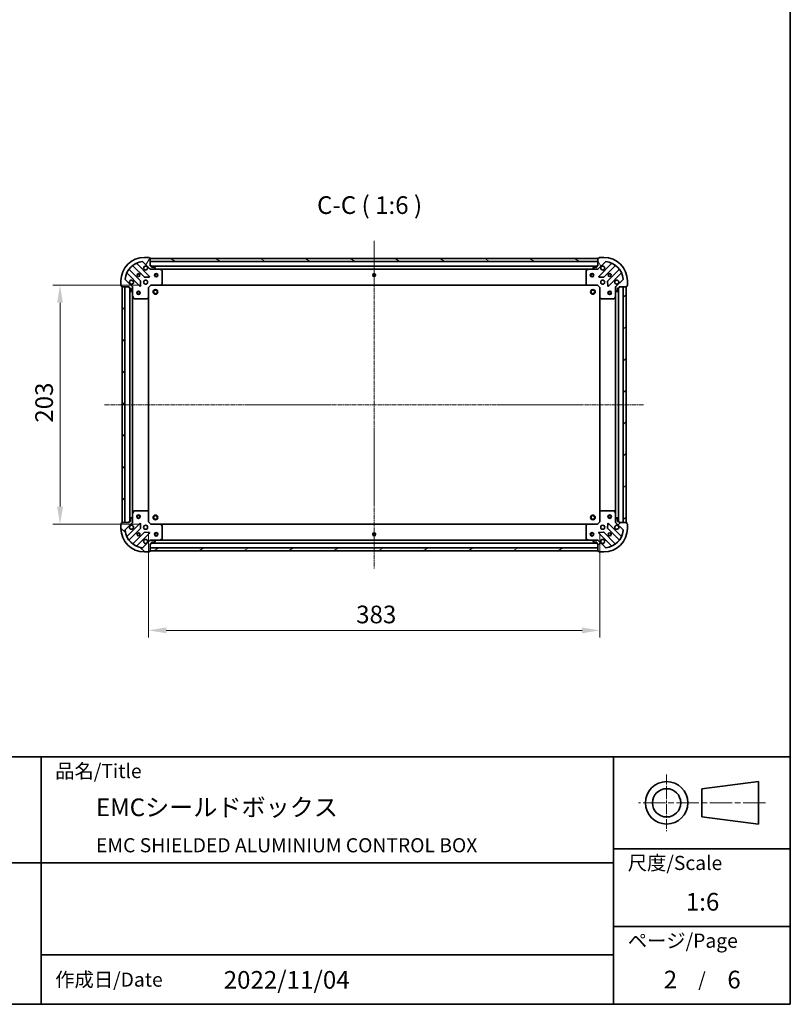
# Model space of a CAD drawing. Units: millimetres. Extents: x 10 to 7749, y 5 to 1691.
# Drawn here: x 1972 to 2626, y 5 to 841 of the extents above; entities that cross this region are included whole.
import ezdxf
from ezdxf.enums import TextEntityAlignment as Align

# ---------------------------------------------------------------- set-up
doc = ezdxf.new("R2010")
doc.units = ezdxf.units.MM
doc.header["$LTSCALE"] = 0.666667
doc.linetypes.add('CHAIN', pattern=[0.3543, 0.2362, -0.0295, 0.0591, -0.0295])
doc.layers.get('Defpoints').update_dxf_attribs({"lineweight": 25})
for name, color, linetype, lineweight in [('Border (ISO)', 7, 'Continuous', 35), ('Dimension (ISO)', 7, 'Continuous', 18), ('Dimension (ISO) @ 1', 7, 'Continuous', 18), ('Symbol (ISO)', 7, 'Continuous', 18), ('Title (ISO)', 7, 'Continuous', 35), ('Visible (ISO)', 7, 'Continuous', 35)]:
    doc.layers.add(name, color=color, linetype=linetype, lineweight=lineweight)
doc.layers.add('Centerline (ISO)', color=7, linetype='Continuous', lineweight=18, true_color=0x80ffff)
doc.layers.add('Hatch (ISO)', color=1, linetype='Continuous', lineweight=18, true_color=0xff0000)
doc.styles.add('Note Text (TK)', font='MS PGothic.ttf')
doc.styles.add('文字スタイル67', font='arial.ttf')
doc.dimstyles.new('Default - Method 1b (TK)', dxfattribs={"dimscale": 0.666667, "dimtxt": 2.5, "dimasz": 2.5, "dimexe": 1, "dimexo": 1.5, "dimgap": 1, "dimtad": 1, "dimtoh": 1, "dimrnd": 1e-08, "dimdsep": 46, "dimtxsty": 'Note Text (TK)', "dimcen": 0.09, "dimdle": 5, "dimclrd": 100, "dimclre": 100, "dimclrt": 7, "dimadec": 1, "dimazin": 1, "dimtfac": 1, "dimtmove": 0, "dimatfit": 3, "dimfxl": 0, "dimtolj": 1, "dimlwd": -1, "dimlwe": -1, "dimarcsym": 0})
pattern_1 = [(135.0002, (193.333, -42.667), (-13.47033, -13.47043), [])]
pattern_2 = [(45, (193.333, -42.667), (-13.47038, 13.47038), [])]

# ---------------------------------------------------------------- blocks, each defined once
blk = doc.blocks.new('図面枠 tk図枠')
at = {"layer": 'Border (ISO)'}
for p in [(405.5, 289), (14.5, 8)]:
    blk.add_line(p, (405.5, 8), dxfattribs=at)
blk = doc.blocks.new('表題欄 tk表題欄')
at = {"layer": 'Title (ISO)'}
for p, q in [((74.71, 244.05), (255.71, 244.05)), ((149.71, 244.05), (149.71, 209.05)), ((230.71, 244.05), (230.71, 209.05)), ((255.71, 244.05), (255.71, 209.05)), ((243.21, 239.55), (251.21, 240.55)), ((243.21, 239.55), (243.21, 235.55)), ((251.21, 234.55), (251.21, 240.55)), ((243.21, 235.55), (251.21, 234.55)), ((230.71, 231.05), (255.71, 231.05)), ((74.71, 229.05), (230.71, 229.05)), ((230.71, 220.05), (255.71, 220.05)), ((149.71, 216.05), (230.71, 216.05)), ((255.71, 209.05), (74.71, 209.05))]:
    blk.add_line(p, q, dxfattribs=at)
at = {"layer": 'Title (ISO)', "color": 4, "linetype": 'CHAIN', "lineweight": 18, "ltscale": 8.88956, "true_color": 0x00ffff}
blk.add_line((238.21, 241.55), (238.21, 233.55), dxfattribs=at)
at = {"layer": 'Title (ISO)', "color": 4, "linetype": 'CHAIN', "lineweight": 18, "ltscale": 20.001633, "true_color": 0x00ffff}
blk.add_line((252.21, 237.55), (234.21, 237.55), dxfattribs=at)
at = {"layer": 'Title (ISO)'}
for radius in [3, 2]:
    blk.add_circle((238.21, 237.55), radius, dxfattribs=at)
at = {"layer": 'Title (ISO)', "color": 1, "true_color": 0xff0000, "char_height": 2, "attachment_point": 4, "line_spacing_factor": 1.5, "style": 'Note Text (TK)'}
for s, insert in [('\\fＭＳ Ｐゴシック|b0|i0;{\\H2.0000;品名/Title}', (151.71, 242.05)), ('\\fＭＳ Ｐゴシック|b0|i0;{\\H2.0000;尺度/Scale}', (232.71, 229.05)), ('\\fＭＳ Ｐゴシック|b0|i0;{\\H2.0000;ページ/Page}', (232.71, 218.05)), ('\\fＭＳ Ｐゴシック|b0|i0;{\\H2.0000;作成日/Date}', (151.71, 212.55))]:
    blk.add_mtext(s, dxfattribs=dict(at, insert=insert))
at = {"layer": 'Title (ISO)', "color": 7, "insert": (243.21, 212.55), "char_height": 2, "attachment_point": 5, "line_spacing_factor": 1.5, "style": 'Note Text (TK)'}
blk.add_mtext('\\fＭＳ Ｐゴシック|b0|i0;{\\H2.0000;/}', dxfattribs=at)
at = {"layer": 'Title (ISO)', "color": 7}
for tag, p, height, style in [('<品名>_001', (157.47, 235.67), 2.5, 'Note Text (TK)'), ('<Title>_001', (157.49, 230.55), 2, '文字スタイル67'), ('作成日_001', (175.87, 211.28), 2.5, 'Note Text (TK)'), ('<ページ_No.>_001', (237.95, 211.3), 2.5, 'Note Text (TK)'), ('<総ページ数>_001', (246.8, 211.3), 2.5, 'Note Text (TK)')]:
    blk.add_attdef(tag, p, '', height=height, dxfattribs=dict(at, style=style))
at = {"layer": 'Title (ISO)', "color": 7, "style": 'Note Text (TK)'}
blk.add_attdef('<尺度>', text='', height=2.5, dxfattribs=at).set_placement((243.21, 223.55), align=Align.MIDDLE_CENTER)
blk = doc.blocks.new('*D37')
at = {"layer": 'Defpoints', "color": 0, "transparency": 16777216}
for p in [(2081.55, 414.71), (2464.55, 414.71), (2464.55, 322.69)]:
    blk.add_point(p, dxfattribs=at)
at = {"layer": 'Dimension (ISO)', "color": 100, "transparency": 16777216}
for p, q in [((2081.55, 405.71), (2081.55, 316.69)), ((2464.55, 405.71), (2464.55, 316.69)), ((2096.55, 322.69), (2449.55, 322.69))]:
    blk.add_line(p, q, dxfattribs=at)
for points in [[(2096.55, 325.19), (2096.55, 320.19), (2081.55, 322.69)], [(2449.55, 325.19), (2449.55, 320.19), (2464.55, 322.69)]]:
    blk.add_solid(points, dxfattribs=at)
at = {"layer": 'Dimension (ISO)', "color": 7, "transparency": 16777216, "insert": (2257.8, 336.19), "char_height": 15, "attachment_point": 4, "style": 'Note Text (TK)'}
blk.add_mtext('\\A1;383', dxfattribs=at)
blk = doc.blocks.new('*D38')
at = {"layer": 'Defpoints', "color": 0, "transparency": 16777216}
for p in [(2083.55, 615.71), (2006.42, 412.71), (2083.55, 412.71)]:
    blk.add_point(p, dxfattribs=at)
at = {"layer": 'Dimension (ISO)', "color": 100, "transparency": 16777216}
for p, q in [((2074.55, 615.71), (2000.42, 615.71)), ((2006.42, 600.71), (2006.42, 427.71)), ((2074.55, 412.71), (2000.42, 412.71))]:
    blk.add_line(p, q, dxfattribs=at)
for points in [[(2003.92, 600.71), (2008.92, 600.71), (2006.42, 615.71)], [(2003.92, 427.71), (2008.92, 427.71), (2006.42, 412.71)]]:
    blk.add_solid(points, dxfattribs=at)
at = {"layer": 'Dimension (ISO)', "color": 7, "transparency": 16777216, "insert": (1992.92, 498.95), "char_height": 15, "attachment_point": 4, "rotation": 90, "style": 'Note Text (TK)'}
blk.add_mtext('\\A1;203', dxfattribs=at)

msp = doc.modelspace()

# ---------------------------------------------------------------- hatches: boundary and pattern name
at = {"layer": 'Hatch (ISO)'}
h = msp.add_hatch(dxfattribs=at)
h.set_pattern_fill('ANSI31', color=256, scale=152.4, angle=14.9999778, style=0)
h.set_pattern_definition([(60, (193.333, -42.667), (-16.49778, 9.525), [])])
edge = h.paths.add_edge_path()
edge.add_line((2065.0533, 614.2084), (2065.0533, 613.5084))
edge.add_ellipse((2065.3533, 613.5084), major_axis=(0, -0.3), ratio=1, start_angle=270, end_angle=360)
edge.add_line((2065.3533, 613.2084), (2066.3533, 613.2084))
edge.add_line((2066.3533, 613.2084), (2066.3533, 610.5084))
edge.add_ellipse((2066.6533, 610.5084), major_axis=(0, -0.3), ratio=1, start_angle=270, end_angle=360)
edge.add_line((2066.6533, 610.2084), (2066.8462, 610.2084))
edge.add_ellipse((2066.8462, 610.7084), major_axis=(0.5, 0), ratio=1, start_angle=270, end_angle=315)
edge.add_line((2067.1997, 610.3548), (2067.9069, 611.0619))
edge.add_ellipse((2067.5533, 611.4155), major_axis=(0.3536, 0.3536), ratio=1, start_angle=270, end_angle=315)
edge.add_line((2068.0533, 611.4155), (2068.0533, 613.7941))
edge.add_ellipse((2067.0533, 613.7941), major_axis=(0, 1), ratio=1, start_angle=270, end_angle=315)
edge.add_line((2067.7604, 614.5013), (2061.7824, 620.4792))
edge.add_ellipse((2062.136, 620.8328), major_axis=(-0.3536, 0.3536), ratio=1, start_angle=39.1728935, end_angle=90, ccw=False)
edge.add_ellipse((2078.0533, 619.2084), major_axis=(1.6752, 16.4147), ratio=1, start_angle=11.654213, end_angle=90, ccw=False)
edge.add_ellipse((2076.4289, 635.1257), major_axis=(0.4974, 0.0508), ratio=1, start_angle=39.1728935, end_angle=90, ccw=False)
edge.add_line((2076.7824, 635.4792), (2082.7604, 629.5013))
edge.add_ellipse((2083.4675, 630.2084), major_axis=(0.7071, -0.7071), ratio=1, start_angle=270, end_angle=315)
edge.add_line((2083.4675, 629.2084), (2085.8462, 629.2084))
edge.add_ellipse((2085.8462, 629.7084), major_axis=(0.5, 0), ratio=1, start_angle=270, end_angle=315)
edge.add_line((2086.1997, 629.3548), (2086.9069, 630.0619))
edge.add_ellipse((2086.5533, 630.4155), major_axis=(0.3536, 0.3536), ratio=1, start_angle=270, end_angle=315)
edge.add_line((2087.0533, 630.4155), (2087.0533, 630.6084))
edge.add_ellipse((2086.7533, 630.6084), major_axis=(0, 0.3), ratio=1, start_angle=270, end_angle=360)
edge.add_line((2086.7533, 630.9084), (2084.0533, 630.9084))
edge.add_line((2084.0533, 630.9084), (2084.0533, 631.9084))
edge.add_ellipse((2083.7533, 631.9084), major_axis=(0, 0.3), ratio=1, start_angle=270, end_angle=360)
edge.add_line((2083.7533, 632.2084), (2083.0533, 632.2084))
edge.add_line((2083.0533, 632.2084), (2083.0533, 638.4084))
edge.add_ellipse((2082.7533, 638.4084), major_axis=(0, 0.3), ratio=1, start_angle=270, end_angle=360)
edge.add_line((2082.7533, 638.7084), (2082.0533, 638.7084))
edge.add_line((2082.0533, 638.7084), (2082.0533, 638.9084))
edge.add_ellipse((2081.7533, 638.9084), major_axis=(0, 0.3), ratio=1, start_angle=270, end_angle=360)
edge.add_line((2081.7533, 639.2084), (2078.0533, 639.2084))
edge.add_ellipse((2078.0533, 619.2084), major_axis=(-20, 0), ratio=1, start_angle=270, end_angle=360)
edge.add_line((2058.0533, 619.2084), (2058.0533, 615.5084))
edge.add_ellipse((2058.3533, 615.5084), major_axis=(0, -0.3), ratio=1, start_angle=270, end_angle=360)
edge.add_line((2058.3533, 615.2084), (2058.5533, 615.2084))
edge.add_line((2058.5533, 615.2084), (2058.5533, 614.5084))
edge.add_ellipse((2058.8533, 614.5084), major_axis=(0, -0.3), ratio=1, start_angle=270, end_angle=360)
edge.add_line((2058.8533, 614.2084), (2065.0533, 614.2084))
h = msp.add_hatch(dxfattribs=at)
h.set_pattern_fill('ANSI31', color=256, scale=152.4, angle=105.0002455, style=0)
h.set_pattern_definition([(150.0002, (193.333, -42.667), (-9.52493, -16.49782), [])])
h.paths.add_polyline_path([(2463.0533, 638.2084), (2083.0533, 638.2084), (2083.0533, 635.7084), (2463.0533, 635.7084)])
h = msp.add_hatch(dxfattribs=at)
h.set_pattern_fill('ANSI31', color=256, scale=152.4, angle=75.0001754, style=0)
h.set_pattern_definition([(120.0002, (193.333, -42.667), (-16.49775, -9.52505), [])])
edge = h.paths.add_edge_path()
edge.add_line((2463.0533, 632.2084), (2462.3533, 632.2084))
edge.add_ellipse((2462.3533, 631.9084), major_axis=(-0.3, 0), ratio=1, start_angle=270, end_angle=360)
edge.add_line((2462.0533, 631.9084), (2462.0533, 630.9084))
edge.add_line((2462.0533, 630.9084), (2459.3533, 630.9084))
edge.add_ellipse((2459.3533, 630.6084), major_axis=(-0.3, 0), ratio=1, start_angle=270, end_angle=360)
edge.add_line((2459.0533, 630.6084), (2459.0533, 630.4155))
edge.add_ellipse((2459.5533, 630.4155), major_axis=(0, -0.5), ratio=1, start_angle=270, end_angle=315)
edge.add_line((2459.1997, 630.0619), (2459.9069, 629.3548))
edge.add_ellipse((2460.2604, 629.7084), major_axis=(0.3536, -0.3536), ratio=1, start_angle=270, end_angle=315)
edge.add_line((2460.2604, 629.2084), (2462.6391, 629.2084))
edge.add_ellipse((2462.6391, 630.2084), major_axis=(1, 0), ratio=1, start_angle=270, end_angle=315)
edge.add_line((2463.3462, 629.5013), (2469.3242, 635.4792))
edge.add_ellipse((2469.6777, 635.1257), major_axis=(0.3536, 0.3536), ratio=1, start_angle=39.1728935, end_angle=90, ccw=False)
edge.add_ellipse((2468.0533, 619.2084), major_axis=(16.4147, -1.6752), ratio=1, start_angle=11.654213, end_angle=90, ccw=False)
edge.add_ellipse((2483.9706, 620.8328), major_axis=(0.0508, -0.4974), ratio=1, start_angle=39.1728935, end_angle=90, ccw=False)
edge.add_line((2484.3242, 620.4792), (2478.3462, 614.5013))
edge.add_ellipse((2479.0533, 613.7941), major_axis=(-0.7071, -0.7071), ratio=1, start_angle=270, end_angle=315)
edge.add_line((2478.0533, 613.7941), (2478.0533, 611.4155))
edge.add_ellipse((2478.5533, 611.4155), major_axis=(0, -0.5), ratio=1, start_angle=270, end_angle=315)
edge.add_line((2478.1997, 611.0619), (2478.9069, 610.3548))
edge.add_ellipse((2479.2604, 610.7084), major_axis=(0.3536, -0.3536), ratio=1, start_angle=270, end_angle=315)
edge.add_line((2479.2604, 610.2084), (2479.4533, 610.2084))
edge.add_ellipse((2479.4533, 610.5084), major_axis=(0.3, 0), ratio=1, start_angle=270, end_angle=360)
edge.add_line((2479.7533, 610.5084), (2479.7533, 613.2084))
edge.add_line((2479.7533, 613.2084), (2480.7533, 613.2084))
edge.add_ellipse((2480.7533, 613.5084), major_axis=(0.3, 0), ratio=1, start_angle=270, end_angle=360)
edge.add_line((2481.0533, 613.5084), (2481.0533, 614.2084))
edge.add_line((2481.0533, 614.2084), (2487.2533, 614.2084))
edge.add_ellipse((2487.2533, 614.5084), major_axis=(0.3, 0), ratio=1, start_angle=270, end_angle=360)
edge.add_line((2487.5533, 614.5084), (2487.5533, 615.2084))
edge.add_line((2487.5533, 615.2084), (2487.7533, 615.2084))
edge.add_ellipse((2487.7533, 615.5084), major_axis=(0.3, 0), ratio=1, start_angle=270, end_angle=360)
edge.add_line((2488.0533, 615.5084), (2488.0533, 619.2084))
edge.add_ellipse((2468.0533, 619.2084), major_axis=(0, 20), ratio=1, start_angle=270, end_angle=360)
edge.add_line((2468.0533, 639.2084), (2464.3533, 639.2084))
edge.add_ellipse((2464.3533, 638.9084), major_axis=(-0.3, 0), ratio=1, start_angle=270, end_angle=360)
edge.add_line((2464.0533, 638.9084), (2464.0533, 638.7084))
edge.add_line((2464.0533, 638.7084), (2463.3533, 638.7084))
edge.add_ellipse((2463.3533, 638.4084), major_axis=(-0.3, 0), ratio=1, start_angle=270, end_angle=360)
edge.add_line((2463.0533, 638.4084), (2463.0533, 632.2084))
h = msp.add_hatch(dxfattribs=at)
h.set_pattern_fill('ANSI31', color=256, scale=152.4, angle=90.0002105, style=0)
h.set_pattern_definition(pattern_1)
h.paths.add_polyline_path([(2059.0533, 614.2084), (2059.0533, 414.2084), (2061.5533, 414.2084), (2061.5533, 614.2084)])
h = msp.add_hatch(dxfattribs=at)
h.set_pattern_fill('ANSI31', color=256, scale=152.4, style=0)
h.set_pattern_definition(pattern_2)
h.paths.add_polyline_path([(2487.0533, 414.2084), (2487.0533, 614.2084), (2484.5533, 614.2084), (2484.5533, 414.2084)])
h = msp.add_hatch(dxfattribs=at)
h.set_pattern_fill('ANSI31', color=256, scale=152.4, angle=90.0002105, style=0)
h.set_pattern_definition(pattern_1)
edge = h.paths.add_edge_path()
edge.add_line((2083.0533, 396.2084), (2083.7533, 396.2084))
edge.add_ellipse((2083.7533, 396.5084), major_axis=(0.3, 0), ratio=1, start_angle=270, end_angle=360)
edge.add_line((2084.0533, 396.5084), (2084.0533, 397.5084))
edge.add_line((2084.0533, 397.5084), (2086.7533, 397.5084))
edge.add_ellipse((2086.7533, 397.8084), major_axis=(0.3, 0), ratio=1, start_angle=270, end_angle=360)
edge.add_line((2087.0533, 397.8084), (2087.0533, 398.0013))
edge.add_ellipse((2086.5533, 398.0013), major_axis=(0, 0.5), ratio=1, start_angle=270, end_angle=315)
edge.add_line((2086.9069, 398.3548), (2086.1997, 399.0619))
edge.add_ellipse((2085.8462, 398.7084), major_axis=(-0.3536, 0.3536), ratio=1, start_angle=270, end_angle=315)
edge.add_line((2085.8462, 399.2084), (2083.4675, 399.2084))
edge.add_ellipse((2083.4675, 398.2084), major_axis=(-1, 0), ratio=1, start_angle=270, end_angle=315)
edge.add_line((2082.7604, 398.9155), (2076.7824, 392.9375))
edge.add_ellipse((2076.4289, 393.291), major_axis=(-0.3536, -0.3536), ratio=1, start_angle=39.1728935, end_angle=90, ccw=False)
edge.add_ellipse((2078.0533, 409.2084), major_axis=(-16.4147, 1.6752), ratio=1, start_angle=11.654213, end_angle=90, ccw=False)
edge.add_ellipse((2062.136, 407.5839), major_axis=(-0.0508, 0.4974), ratio=1, start_angle=39.1728935, end_angle=90, ccw=False)
edge.add_line((2061.7824, 407.9375), (2067.7604, 413.9155))
edge.add_ellipse((2067.0533, 414.6226), major_axis=(0.7071, 0.7071), ratio=1, start_angle=270, end_angle=315)
edge.add_line((2068.0533, 414.6226), (2068.0533, 417.0013))
edge.add_ellipse((2067.5533, 417.0013), major_axis=(0, 0.5), ratio=1, start_angle=270, end_angle=315)
edge.add_line((2067.9069, 417.3548), (2067.1997, 418.0619))
edge.add_ellipse((2066.8462, 417.7084), major_axis=(-0.3536, 0.3536), ratio=1, start_angle=270, end_angle=315)
edge.add_line((2066.8462, 418.2084), (2066.6533, 418.2084))
edge.add_ellipse((2066.6533, 417.9084), major_axis=(-0.3, 0), ratio=1, start_angle=270, end_angle=360)
edge.add_line((2066.3533, 417.9084), (2066.3533, 415.2084))
edge.add_line((2066.3533, 415.2084), (2065.3533, 415.2084))
edge.add_ellipse((2065.3533, 414.9084), major_axis=(-0.3, 0), ratio=1, start_angle=270, end_angle=360)
edge.add_line((2065.0533, 414.9084), (2065.0533, 414.2084))
edge.add_line((2065.0533, 414.2084), (2058.8533, 414.2084))
edge.add_ellipse((2058.8533, 413.9084), major_axis=(-0.3, 0), ratio=1, start_angle=270, end_angle=360)
edge.add_line((2058.5533, 413.9084), (2058.5533, 413.2084))
edge.add_line((2058.5533, 413.2084), (2058.3533, 413.2084))
edge.add_ellipse((2058.3533, 412.9084), major_axis=(-0.3, 0), ratio=1, start_angle=270, end_angle=360)
edge.add_line((2058.0533, 412.9084), (2058.0533, 409.2084))
edge.add_ellipse((2078.0533, 409.2084), major_axis=(0, -20), ratio=1, start_angle=270, end_angle=360)
edge.add_line((2078.0533, 389.2084), (2081.7533, 389.2084))
edge.add_ellipse((2081.7533, 389.5084), major_axis=(0.3, 0), ratio=1, start_angle=270, end_angle=360)
edge.add_line((2082.0533, 389.5084), (2082.0533, 389.7084))
edge.add_line((2082.0533, 389.7084), (2082.7533, 389.7084))
edge.add_ellipse((2082.7533, 390.0084), major_axis=(0.3, 0), ratio=1, start_angle=270, end_angle=360)
edge.add_line((2083.0533, 390.0084), (2083.0533, 396.2084))
h = msp.add_hatch(dxfattribs=at)
h.set_pattern_fill('ANSI31', color=256, scale=152.4, style=0)
h.set_pattern_definition(pattern_2)
edge = h.paths.add_edge_path()
edge.add_line((2481.0533, 414.2084), (2481.0533, 414.9084))
edge.add_ellipse((2480.7533, 414.9084), major_axis=(0, 0.3), ratio=1, start_angle=270, end_angle=360)
edge.add_line((2480.7533, 415.2084), (2479.7533, 415.2084))
edge.add_line((2479.7533, 415.2084), (2479.7533, 417.9084))
edge.add_ellipse((2479.4533, 417.9084), major_axis=(0, 0.3), ratio=1, start_angle=270, end_angle=360)
edge.add_line((2479.4533, 418.2084), (2479.2604, 418.2084))
edge.add_ellipse((2479.2604, 417.7084), major_axis=(-0.5, 0), ratio=1, start_angle=270, end_angle=315)
edge.add_line((2478.9069, 418.0619), (2478.1997, 417.3548))
edge.add_ellipse((2478.5533, 417.0013), major_axis=(-0.3536, -0.3536), ratio=1, start_angle=270, end_angle=315)
edge.add_line((2478.0533, 417.0013), (2478.0533, 414.6226))
edge.add_ellipse((2479.0533, 414.6226), major_axis=(0, -1), ratio=1, start_angle=270, end_angle=315)
edge.add_line((2478.3462, 413.9155), (2484.3242, 407.9375))
edge.add_ellipse((2483.9706, 407.5839), major_axis=(0.3536, -0.3536), ratio=1, start_angle=39.1728935, end_angle=90, ccw=False)
edge.add_ellipse((2468.0533, 409.2084), major_axis=(-1.6752, -16.4147), ratio=1, start_angle=11.654213, end_angle=90, ccw=False)
edge.add_ellipse((2469.6777, 393.291), major_axis=(-0.4974, -0.0508), ratio=1, start_angle=39.1728935, end_angle=90, ccw=False)
edge.add_line((2469.3242, 392.9375), (2463.3462, 398.9155))
edge.add_ellipse((2462.6391, 398.2084), major_axis=(-0.7071, 0.7071), ratio=1, start_angle=270, end_angle=315)
edge.add_line((2462.6391, 399.2084), (2460.2604, 399.2084))
edge.add_ellipse((2460.2604, 398.7084), major_axis=(-0.5, 0), ratio=1, start_angle=270, end_angle=315)
edge.add_line((2459.9069, 399.0619), (2459.1997, 398.3548))
edge.add_ellipse((2459.5533, 398.0013), major_axis=(-0.3536, -0.3536), ratio=1, start_angle=270, end_angle=315)
edge.add_line((2459.0533, 398.0013), (2459.0533, 397.8084))
edge.add_ellipse((2459.3533, 397.8084), major_axis=(0, -0.3), ratio=1, start_angle=270, end_angle=360)
edge.add_line((2459.3533, 397.5084), (2462.0533, 397.5084))
edge.add_line((2462.0533, 397.5084), (2462.0533, 396.5084))
edge.add_ellipse((2462.3533, 396.5084), major_axis=(0, -0.3), ratio=1, start_angle=270, end_angle=360)
edge.add_line((2462.3533, 396.2084), (2463.0533, 396.2084))
edge.add_line((2463.0533, 396.2084), (2463.0533, 390.0084))
edge.add_ellipse((2463.3533, 390.0084), major_axis=(0, -0.3), ratio=1, start_angle=270, end_angle=360)
edge.add_line((2463.3533, 389.7084), (2464.0533, 389.7084))
edge.add_line((2464.0533, 389.7084), (2464.0533, 389.5084))
edge.add_ellipse((2464.3533, 389.5084), major_axis=(0, -0.3), ratio=1, start_angle=270, end_angle=360)
edge.add_line((2464.3533, 389.2084), (2468.0533, 389.2084))
edge.add_ellipse((2468.0533, 409.2084), major_axis=(20, 0), ratio=1, start_angle=270, end_angle=360)
edge.add_line((2488.0533, 409.2084), (2488.0533, 412.9084))
edge.add_ellipse((2487.7533, 412.9084), major_axis=(0, 0.3), ratio=1, start_angle=270, end_angle=360)
edge.add_line((2487.7533, 413.2084), (2487.5533, 413.2084))
edge.add_line((2487.5533, 413.2084), (2487.5533, 413.9084))
edge.add_ellipse((2487.2533, 413.9084), major_axis=(0, 0.3), ratio=1, start_angle=270, end_angle=360)
edge.add_line((2487.2533, 414.2084), (2481.0533, 414.2084))
h = msp.add_hatch(dxfattribs=at)
h.set_pattern_fill('ANSI31', color=256, scale=152.4, angle=-14.9999778, style=0)
h.set_pattern_definition([(30, (193.333, -42.667), (-9.525, 16.49778), [])])
h.paths.add_polyline_path([(2083.0533, 390.2084), (2463.0533, 390.2084), (2463.0533, 392.7084), (2083.0533, 392.7084)])

# ---------------------------------------------------------------- linework, layer by layer
at = {"layer": 'Centerline (ISO)', "linetype": 'CHAIN', "ltscale": 23.990969}
for p, q in [((2273.0533, 653.2084), (2273.0533, 375.2084)), ((2044.0533, 514.2084), (2502.0533, 514.2084))]:
    msp.add_line(p, q, dxfattribs=at)
at = {"layer": 'Visible (ISO)'}
for p, q in [((2076.7824, 635.4792), (2082.7604, 629.5013)), ((2081.7533, 639.2084), (2078.0533, 639.2084)), ((2082.0533, 638.7084), (2082.0533, 638.9084)), ((2082.7533, 638.7084), (2082.0533, 638.7084)), ((2083.0533, 632.2084), (2083.0533, 638.4084)), ((2463.0533, 638.2084), (2083.0533, 638.2084)), ((2083.0533, 638.2084), (2083.0533, 635.7084)), ((2083.0533, 635.7084), (2463.0533, 635.7084)), ((2463.0533, 638.4084), (2463.0533, 632.2084)), ((2463.0533, 635.7084), (2463.0533, 638.2084)), ((2463.3462, 629.5013), (2469.3242, 635.4792)), ((2464.0533, 638.7084), (2463.3533, 638.7084)), ((2464.0533, 638.9084), (2464.0533, 638.7084)), ((2468.0533, 639.2084), (2464.3533, 639.2084)), ((2074.76, 619.2514), (2065.0605, 628.9509)), ((2068.3108, 632.2011), (2078.0102, 622.5017)), ((2082.3641, 623.0975), (2071.5408, 633.9209)), ((2083.7533, 632.2084), (2083.0533, 632.2084)), ((2083.0533, 629.2982), (2083.0533, 628.8581)), ((2083.4675, 629.2084), (2083.0533, 629.2084)), ((2083.4675, 629.2084), (2085.8462, 629.2084)), ((2084.0533, 630.9084), (2084.0533, 631.9084)), ((2462.0533, 631.7084), (2084.0533, 631.7084)), ((2086.7533, 630.9084), (2084.0533, 630.9084)), ((2090.9825, 629.2084), (2085.8462, 629.2084)), ((2086.1997, 629.3548), (2086.9069, 630.0619)), ((2087.0533, 630.4155), (2087.0533, 630.6084)), ((2455.1241, 629.2084), (2090.9825, 629.2084)), ((2092.8875, 628.2913), (2091.1166, 629.1767)), ((2093.0533, 616.8266), (2093.0533, 628.023)), ((2453.0533, 628.023), (2453.0533, 616.8266)), ((2454.99, 629.1767), (2453.2191, 628.2913)), ((2460.2604, 629.2084), (2455.1241, 629.2084)), ((2459.0533, 630.6084), (2459.0533, 630.4155)), ((2459.1997, 630.0619), (2459.9069, 629.3548)), ((2462.0533, 630.9084), (2459.3533, 630.9084)), ((2460.2604, 629.2084), (2462.6391, 629.2084)), ((2462.0533, 631.9084), (2462.0533, 630.9084)), ((2463.0533, 632.2084), (2462.3533, 632.2084)), ((2463.0533, 629.2084), (2462.6391, 629.2084)), ((2463.0533, 629.2982), (2463.0533, 628.8581)), ((2474.5658, 633.9209), (2463.7425, 623.0975)), ((2468.0964, 622.5017), (2477.7958, 632.2011)), ((2481.0461, 628.9509), (2471.3466, 619.2514)), ((2058.0533, 619.2084), (2058.0533, 615.5084)), ((2067.7604, 614.5013), (2061.7824, 620.4792)), ((2063.3408, 625.7209), (2074.1641, 614.8975)), ((2074.676, 615.0966), (2074.8475, 619.0262)), ((2078.0533, 619.2084), (2077.6785, 619.2084)), ((2078.0533, 619.2084), (2078.0533, 619.5831)), ((2078.2354, 622.4141), (2082.1651, 622.5857)), ((2080.0533, 619.2084), (2080.0533, 619.5831)), ((2080.4281, 619.2084), (2080.0533, 619.2084)), ((2463.9415, 622.5857), (2467.8712, 622.4141)), ((2466.0533, 619.2084), (2465.6785, 619.2084)), ((2466.0533, 619.2084), (2466.0533, 619.5831)), ((2468.0533, 619.2084), (2468.0533, 619.5831)), ((2468.4281, 619.2084), (2468.0533, 619.2084)), ((2471.2591, 619.0262), (2471.4306, 615.0966)), ((2471.9425, 614.8975), (2482.7658, 625.7209)), ((2484.3242, 620.4792), (2478.3462, 614.5013)), ((2488.0533, 615.5084), (2488.0533, 619.2084)), ((2058.3533, 615.2084), (2058.5533, 615.2084)), ((2058.5533, 615.2084), (2058.5533, 614.5084)), ((2058.8533, 614.2084), (2065.0533, 614.2084)), ((2059.0533, 614.2084), (2059.0533, 414.2084)), ((2061.5533, 614.2084), (2059.0533, 614.2084)), ((2061.5533, 414.2084), (2061.5533, 614.2084)), ((2065.0533, 614.2084), (2065.0533, 613.5084)), ((2065.3533, 613.2084), (2066.3533, 613.2084)), ((2065.5533, 613.2084), (2065.5533, 415.2084)), ((2066.3533, 613.2084), (2066.3533, 610.5084)), ((2066.6533, 610.2084), (2066.8462, 610.2084)), ((2067.1997, 610.3548), (2067.9069, 611.0619)), ((2067.9635, 614.2084), (2068.4036, 614.2084)), ((2068.0533, 614.2084), (2068.0533, 613.7941)), ((2068.0533, 611.4155), (2068.0533, 613.7941)), ((2068.0533, 611.4155), (2068.0533, 606.2792)), ((2078.0533, 617.2084), (2077.6785, 617.2084)), ((2078.0533, 616.8336), (2078.0533, 617.2084)), ((2080.4281, 617.2084), (2080.0533, 617.2084)), ((2080.0533, 616.8336), (2080.0533, 617.2084)), ((2081.5533, 613.7084), (2081.2533, 613.8326)), ((2081.5533, 613.7084), (2083.5533, 615.7084)), ((2081.5533, 605.2718), (2081.5533, 613.7084)), ((2083.429, 616.0084), (2083.5533, 615.7084)), ((2083.5533, 615.7084), (2091.9899, 615.7084)), ((2454.1167, 615.7084), (2091.9899, 615.7084)), ((2092.2093, 615.8037), (2092.9727, 616.6219)), ((2453.1339, 616.6219), (2453.8973, 615.8037)), ((2454.1167, 615.7084), (2462.5533, 615.7084)), ((2462.5533, 615.7084), (2462.6776, 616.0084)), ((2462.5533, 615.7084), (2464.5533, 613.7084)), ((2464.8533, 613.8326), (2464.5533, 613.7084)), ((2464.5533, 613.7084), (2464.5533, 605.2718)), ((2466.0533, 617.2084), (2465.6785, 617.2084)), ((2466.0533, 616.8336), (2466.0533, 617.2084)), ((2468.4281, 617.2084), (2468.0533, 617.2084)), ((2468.0533, 616.8336), (2468.0533, 617.2084)), ((2478.1431, 614.2084), (2477.703, 614.2084)), ((2478.0533, 613.7941), (2478.0533, 614.2084)), ((2478.0533, 613.7941), (2478.0533, 611.4155)), ((2478.0533, 606.2792), (2478.0533, 611.4155)), ((2478.1997, 611.0619), (2478.9069, 610.3548)), ((2479.2604, 610.2084), (2479.4533, 610.2084)), ((2479.7533, 610.5084), (2479.7533, 613.2084)), ((2479.7533, 613.2084), (2480.7533, 613.2084)), ((2480.5533, 415.2084), (2480.5533, 613.2084)), ((2481.0533, 613.5084), (2481.0533, 614.2084)), ((2481.0533, 614.2084), (2487.2533, 614.2084)), ((2487.0533, 614.2084), (2484.5533, 614.2084)), ((2484.5533, 614.2084), (2484.5533, 414.2084)), ((2487.0533, 414.2084), (2487.0533, 614.2084)), ((2487.5533, 614.5084), (2487.5533, 615.2084)), ((2487.5533, 615.2084), (2487.7533, 615.2084)), ((2068.0533, 606.2792), (2068.0533, 422.1375)), ((2068.085, 606.145), (2068.9704, 604.3742)), ((2069.2387, 604.2084), (2080.4351, 604.2084)), ((2080.6397, 604.289), (2081.458, 605.0524)), ((2081.5533, 605.2718), (2081.5533, 423.145)), ((2464.5533, 423.145), (2464.5533, 605.2718)), ((2464.6486, 605.0524), (2465.4669, 604.289)), ((2465.6715, 604.2084), (2476.8679, 604.2084)), ((2477.1362, 604.3742), (2478.0216, 606.145)), ((2478.0533, 422.1375), (2478.0533, 606.2792)), ((2066.3533, 417.9084), (2066.3533, 415.2084)), ((2066.8462, 418.2084), (2066.6533, 418.2084)), ((2067.9069, 417.3548), (2067.1997, 418.0619)), ((2068.0533, 422.1375), (2068.0533, 417.0013)), ((2068.9704, 424.0425), (2068.085, 422.2717)), ((2080.4351, 424.2084), (2069.2387, 424.2084)), ((2081.458, 423.3643), (2080.6397, 424.1277)), ((2081.5533, 414.7084), (2081.5533, 423.145)), ((2464.5533, 423.145), (2464.5533, 414.7084)), ((2465.4669, 424.1277), (2464.6486, 423.3643)), ((2476.8679, 424.2084), (2465.6715, 424.2084)), ((2478.0216, 422.2717), (2477.1362, 424.0425)), ((2478.0533, 417.0013), (2478.0533, 422.1375)), ((2478.9069, 418.0619), (2478.1997, 417.3548)), ((2479.4533, 418.2084), (2479.2604, 418.2084)), ((2479.7533, 415.2084), (2479.7533, 417.9084)), ((2058.0533, 412.9084), (2058.0533, 409.2084)), ((2058.5533, 413.2084), (2058.3533, 413.2084)), ((2058.5533, 413.9084), (2058.5533, 413.2084)), ((2065.0533, 414.2084), (2058.8533, 414.2084)), ((2059.0533, 414.2084), (2061.5533, 414.2084)), ((2061.7824, 407.9375), (2067.7604, 413.9155)), ((2074.1641, 413.5192), (2063.3408, 402.6958)), ((2065.0533, 414.9084), (2065.0533, 414.2084)), ((2066.3533, 415.2084), (2065.3533, 415.2084)), ((2067.9635, 414.2084), (2068.4036, 414.2084)), ((2068.0533, 414.6226), (2068.0533, 417.0013)), ((2068.0533, 414.6226), (2068.0533, 414.2084)), ((2074.8475, 409.3905), (2074.676, 413.3201)), ((2078.0533, 411.2084), (2077.6785, 411.2084)), ((2078.0533, 411.2084), (2078.0533, 411.5831)), ((2080.0533, 411.2084), (2080.0533, 411.5831)), ((2080.4281, 411.2084), (2080.0533, 411.2084)), ((2081.2533, 414.5841), (2081.5533, 414.7084)), ((2083.5533, 412.7084), (2081.5533, 414.7084)), ((2083.5533, 412.7084), (2083.429, 412.4084)), ((2091.9899, 412.7084), (2083.5533, 412.7084)), ((2091.9899, 412.7084), (2454.1167, 412.7084)), ((2092.9727, 411.7948), (2092.2093, 412.613)), ((2093.0533, 400.3938), (2093.0533, 411.5901)), ((2453.0533, 411.5901), (2453.0533, 400.3938)), ((2453.8973, 412.613), (2453.1339, 411.7948)), ((2462.5533, 412.7084), (2454.1167, 412.7084)), ((2464.5533, 414.7084), (2462.5533, 412.7084)), ((2462.6776, 412.4084), (2462.5533, 412.7084)), ((2464.5533, 414.7084), (2464.8533, 414.5841)), ((2466.0533, 411.2084), (2465.6785, 411.2084)), ((2466.0533, 411.2084), (2466.0533, 411.5831)), ((2468.0533, 411.2084), (2468.0533, 411.5831)), ((2468.4281, 411.2084), (2468.0533, 411.2084)), ((2471.4306, 413.3201), (2471.2591, 409.3905)), ((2482.7658, 402.6958), (2471.9425, 413.5192)), ((2478.1431, 414.2084), (2477.703, 414.2084)), ((2478.0533, 417.0013), (2478.0533, 414.6226)), ((2478.0533, 414.2084), (2478.0533, 414.6226)), ((2478.3462, 413.9155), (2484.3242, 407.9375)), ((2480.7533, 415.2084), (2479.7533, 415.2084)), ((2481.0533, 414.2084), (2481.0533, 414.9084)), ((2487.2533, 414.2084), (2481.0533, 414.2084)), ((2484.5533, 414.2084), (2487.0533, 414.2084)), ((2487.5533, 413.2084), (2487.5533, 413.9084)), ((2487.7533, 413.2084), (2487.5533, 413.2084)), ((2488.0533, 409.2084), (2488.0533, 412.9084)), ((2065.0605, 399.4658), (2074.76, 409.1653)), ((2078.0102, 405.915), (2068.3108, 396.2156)), ((2071.5408, 394.4958), (2082.3641, 405.3192)), ((2078.0533, 409.2084), (2077.6785, 409.2084)), ((2078.0533, 408.8336), (2078.0533, 409.2084)), ((2082.1651, 405.831), (2078.2354, 406.0026)), ((2080.4281, 409.2084), (2080.0533, 409.2084)), ((2080.0533, 408.8336), (2080.0533, 409.2084)), ((2463.7425, 405.3192), (2474.5658, 394.4958)), ((2467.8712, 406.0026), (2463.9415, 405.831)), ((2466.0533, 409.2084), (2465.6785, 409.2084)), ((2466.0533, 408.8336), (2466.0533, 409.2084)), ((2468.4281, 409.2084), (2468.0533, 409.2084)), ((2468.0533, 408.8336), (2468.0533, 409.2084)), ((2477.7958, 396.2156), (2468.0964, 405.915)), ((2471.3466, 409.1653), (2481.0461, 399.4658)), ((2082.7604, 398.9155), (2076.7824, 392.9375)), ((2083.0533, 399.1185), (2083.0533, 399.5586)), ((2083.0533, 399.2084), (2083.4675, 399.2084)), ((2083.0533, 396.2084), (2083.7533, 396.2084)), ((2083.0533, 390.0084), (2083.0533, 396.2084)), ((2085.8462, 399.2084), (2083.4675, 399.2084)), ((2084.0533, 396.5084), (2084.0533, 397.5084)), ((2084.0533, 397.5084), (2086.7533, 397.5084)), ((2084.0533, 396.7084), (2462.0533, 396.7084)), ((2085.8462, 399.2084), (2090.9825, 399.2084)), ((2086.9069, 398.3548), (2086.1997, 399.0619)), ((2087.0533, 397.8084), (2087.0533, 398.0013)), ((2090.9825, 399.2084), (2455.1241, 399.2084)), ((2091.1166, 399.24), (2092.8875, 400.1254)), ((2453.2191, 400.1254), (2454.99, 399.24)), ((2455.1241, 399.2084), (2460.2604, 399.2084)), ((2459.0533, 398.0013), (2459.0533, 397.8084)), ((2459.9069, 399.0619), (2459.1997, 398.3548)), ((2459.3533, 397.5084), (2462.0533, 397.5084)), ((2462.6391, 399.2084), (2460.2604, 399.2084)), ((2462.0533, 397.5084), (2462.0533, 396.5084)), ((2462.3533, 396.2084), (2463.0533, 396.2084)), ((2462.6391, 399.2084), (2463.0533, 399.2084)), ((2463.0533, 399.1185), (2463.0533, 399.5586)), ((2463.0533, 396.2084), (2463.0533, 390.0084)), ((2469.3242, 392.9375), (2463.3462, 398.9155)), ((2078.0533, 389.2084), (2081.7533, 389.2084)), ((2082.0533, 389.5084), (2082.0533, 389.7084)), ((2082.0533, 389.7084), (2082.7533, 389.7084)), ((2463.0533, 392.7084), (2083.0533, 392.7084)), ((2083.0533, 392.7084), (2083.0533, 390.2084)), ((2083.0533, 390.2084), (2463.0533, 390.2084)), ((2463.0533, 390.2084), (2463.0533, 392.7084)), ((2463.3533, 389.7084), (2464.0533, 389.7084)), ((2464.0533, 389.7084), (2464.0533, 389.5084)), ((2464.3533, 389.2084), (2468.0533, 389.2084))]:
    msp.add_line(p, q, dxfattribs=at)
for centre, radius in [((2073.0533, 624.2084), 1.2295), ((2073.0533, 624.2084), 1.2), ((2079.0533, 618.2084), 1.7), ((2088.0533, 624.2084), 1.5), ((2088.0533, 624.2084), 1.1933), ((2273.0533, 624.2084), 1.2295), ((2273.0533, 624.2084), 1.2), ((2458.0533, 624.2084), 1.5), ((2458.0533, 624.2084), 1.1933), ((2467.0533, 618.2084), 1.7), ((2473.0533, 624.2084), 1.2295), ((2473.0533, 624.2084), 1.2), ((2073.0533, 609.2084), 1.5), ((2073.0533, 609.2084), 1.1933), ((2087.3533, 609.9084), 2), ((2087.3533, 609.9084), 1.5706), ((2458.7533, 609.9084), 2), ((2458.7533, 609.9084), 1.5706), ((2473.0533, 609.2084), 1.5), ((2473.0533, 609.2084), 1.1933), ((2073.0533, 419.2084), 1.5), ((2073.0533, 419.2084), 1.1933), ((2087.3533, 418.5084), 2), ((2087.3533, 418.5084), 1.5706), ((2458.7533, 418.5084), 2), ((2458.7533, 418.5084), 1.5706), ((2473.0533, 419.2084), 1.5), ((2473.0533, 419.2084), 1.1933), ((2079.0533, 410.2084), 1.7), ((2467.0533, 410.2084), 1.7), ((2073.0533, 404.2084), 1.2295), ((2073.0533, 404.2084), 1.2), ((2088.0533, 404.2084), 1.5), ((2088.0533, 404.2084), 1.1933), ((2273.0533, 404.2084), 1.2295), ((2273.0533, 404.2084), 1.2), ((2458.0533, 404.2084), 1.5), ((2458.0533, 404.2084), 1.1933), ((2473.0533, 404.2084), 1.2295), ((2473.0533, 404.2084), 1.2)]:
    msp.add_circle(centre, radius, dxfattribs=at)
for centre, radius, start, end in [((2078.0533, 619.2084), 20, 90, 180), ((2078.0533, 619.2084), 16.5, 95.8271065, 174.1728935), ((2076.4289, 635.1257), 0.5, 45, 95.8271065), ((2081.7533, 638.9084), 0.3, 0, 90), ((2082.7533, 638.4084), 0.3, 0, 90), ((2463.3533, 638.4084), 0.3, 90, 180), ((2464.3533, 638.9084), 0.3, 90, 180), ((2468.0533, 619.2084), 20, 0, 90), ((2469.6777, 635.1257), 0.5, 84.1728935, 135), ((2468.0533, 619.2084), 16.5, 5.8271065, 84.1728935), ((2065.2727, 629.163), 0.3, 142.0855003, 225), ((2068.0986, 631.989), 0.3, 45, 127.9144997), ((2071.7529, 634.133), 0.3, 112.8868584, 225), ((2079.0533, 630.2084), 1.7, 62.4998288, 27.5001712), ((2083.4675, 630.2084), 1, 225, 270), ((2083.7533, 631.9084), 0.3, 0, 90), ((2085.8462, 629.7084), 0.5, 270, 315), ((2086.7533, 630.6084), 0.3, 0, 90), ((2086.5533, 630.4155), 0.5, 315, 0), ((2090.9825, 628.9084), 0.3, 63.4349488, 90), ((2092.7533, 628.023), 0.3, 0, 63.4349488), ((2453.3533, 628.023), 0.3, 116.5650512, 180), ((2455.1241, 628.9084), 0.3, 90, 116.5650512), ((2459.3533, 630.6084), 0.3, 90, 180), ((2459.5533, 630.4155), 0.5, 180, 225), ((2460.2604, 629.7084), 0.5, 225, 270), ((2462.3533, 631.9084), 0.3, 90, 180), ((2462.6391, 630.2084), 1, 270, 315), ((2467.0533, 630.2084), 1.7, 152.4998288, 117.5001712), ((2474.3537, 634.133), 0.3, 315, 67.1131416), ((2478.008, 631.989), 0.3, 52.0855003, 135), ((2480.8339, 629.163), 0.3, 315, 37.9144997), ((2062.136, 620.8328), 0.5, 174.1728935, 225), ((2063.1286, 625.5087), 0.3, 45, 157.1131416), ((2067.0533, 618.2084), 1.7, 242.4998288, 207.5001712), ((2074.5478, 619.0393), 0.3, 357.5, 45), ((2078.2223, 622.7138), 0.3, 225, 272.5), ((2082.152, 622.8854), 0.3, 272.5, 45), ((2463.9546, 622.8854), 0.3, 135, 267.5), ((2467.8843, 622.7138), 0.3, 267.5, 315), ((2471.5588, 619.0393), 0.3, 135, 182.5), ((2479.0533, 618.2084), 1.7, 332.4998288, 297.5001712), ((2482.9779, 625.5087), 0.3, 22.8868584, 135), ((2483.9706, 620.8328), 0.5, 315, 5.8271065), ((2058.3533, 615.5084), 0.3, 180, 270), ((2058.8533, 614.5084), 0.3, 180, 270), ((2065.3533, 613.5084), 0.3, 180, 270), ((2066.6533, 610.5084), 0.3, 180, 270), ((2066.8462, 610.7084), 0.5, 270, 315), ((2067.0533, 613.7941), 1, 0, 45), ((2067.5533, 611.4155), 0.5, 315, 0), ((2074.3763, 615.1097), 0.3, 225, 357.5), ((2091.9899, 616.0084), 0.3, 270, 316.9851428), ((2092.7533, 616.8266), 0.3, 316.9851428, 0), ((2453.3533, 616.8266), 0.3, 180, 223.0148572), ((2454.1167, 616.0084), 0.3, 223.0148572, 270), ((2471.7303, 615.1097), 0.3, 182.5, 315), ((2479.0533, 613.7941), 1, 135, 180), ((2478.5533, 611.4155), 0.5, 180, 225), ((2479.2604, 610.7084), 0.5, 225, 270), ((2479.4533, 610.5084), 0.3, 270, 0), ((2480.7533, 613.5084), 0.3, 270, 0), ((2487.2533, 614.5084), 0.3, 270, 0), ((2487.7533, 615.5084), 0.3, 270, 0), ((2068.3533, 606.2792), 0.3, 180, 206.5650512), ((2069.2387, 604.5084), 0.3, 206.5650512, 270), ((2080.4351, 604.5084), 0.3, 270, 313.0148572), ((2081.2533, 605.2718), 0.3, 313.0148572, 0), ((2464.8533, 605.2718), 0.3, 180, 226.9851428), ((2465.6715, 604.5084), 0.3, 226.9851428, 270), ((2476.8679, 604.5084), 0.3, 270, 333.4349488), ((2477.7533, 606.2792), 0.3, 333.4349488, 0), ((2066.6533, 417.9084), 0.3, 90, 180), ((2066.8462, 417.7084), 0.5, 45, 90), ((2068.3533, 422.1375), 0.3, 153.4349488, 180), ((2069.2387, 423.9084), 0.3, 90, 153.4349488), ((2080.4351, 423.9084), 0.3, 46.9851428, 90), ((2081.2533, 423.145), 0.3, 0, 46.9851428), ((2464.8533, 423.145), 0.3, 133.0148572, 180), ((2465.6715, 423.9084), 0.3, 90, 133.0148572), ((2476.8679, 423.9084), 0.3, 26.5650512, 90), ((2477.7533, 422.1375), 0.3, 0, 26.5650512), ((2479.2604, 417.7084), 0.5, 90, 135), ((2479.4533, 417.9084), 0.3, 0, 90), ((2058.3533, 412.9084), 0.3, 90, 180), ((2058.8533, 413.9084), 0.3, 90, 180), ((2065.3533, 414.9084), 0.3, 90, 180), ((2067.0533, 410.2084), 1.7, 152.4998288, 117.5001712), ((2067.0533, 414.6226), 1, 315, 0), ((2067.5533, 417.0013), 0.5, 0, 45), ((2074.3763, 413.3071), 0.3, 2.5, 135), ((2091.9899, 412.4084), 0.3, 43.0148572, 90), ((2092.7533, 411.5901), 0.3, 0, 43.0148572), ((2453.3533, 411.5901), 0.3, 136.9851428, 180), ((2454.1167, 412.4084), 0.3, 90, 136.9851428), ((2471.7303, 413.3071), 0.3, 45, 177.5), ((2479.0533, 410.2084), 1.7, 62.4998288, 27.5001712), ((2478.5533, 417.0013), 0.5, 135, 180), ((2479.0533, 414.6226), 1, 180, 225), ((2480.7533, 414.9084), 0.3, 0, 90), ((2487.2533, 413.9084), 0.3, 0, 90), ((2487.7533, 412.9084), 0.3, 0, 90), ((2078.0533, 409.2084), 20, 180, 270), ((2062.136, 407.5839), 0.5, 135, 185.8271065), ((2078.0533, 409.2084), 16.5, 185.8271065, 264.1728935), ((2063.1286, 402.908), 0.3, 202.8868584, 315), ((2074.5478, 409.3774), 0.3, 315, 2.5), ((2078.2223, 405.7029), 0.3, 87.5, 135), ((2082.152, 405.5313), 0.3, 315, 87.5), ((2463.9546, 405.5313), 0.3, 92.5, 225), ((2467.8843, 405.7029), 0.3, 45, 92.5), ((2468.0533, 409.2084), 20, 270, 0), ((2468.0533, 409.2084), 16.5, 275.8271065, 354.1728935), ((2471.5588, 409.3774), 0.3, 177.5, 225), ((2482.9779, 402.908), 0.3, 225, 337.1131416), ((2483.9706, 407.5839), 0.5, 354.1728935, 45), ((2065.2727, 399.2537), 0.3, 135, 217.9144997), ((2068.0986, 396.4277), 0.3, 232.0855003, 315), ((2071.7529, 394.2837), 0.3, 135, 247.1131416), ((2076.4289, 393.291), 0.5, 264.1728935, 315), ((2079.0533, 398.2084), 1.7, 332.4998288, 297.5001712), ((2083.4675, 398.2084), 1, 90, 135), ((2083.7533, 396.5084), 0.3, 270, 0), ((2085.8462, 398.7084), 0.5, 45, 90), ((2086.7533, 397.8084), 0.3, 270, 0), ((2086.5533, 398.0013), 0.5, 0, 45), ((2090.9825, 399.5084), 0.3, 270, 296.5650512), ((2092.7533, 400.3938), 0.3, 296.5650512, 0), ((2453.3533, 400.3938), 0.3, 180, 243.4349488), ((2455.1241, 399.5084), 0.3, 243.4349488, 270), ((2459.5533, 398.0013), 0.5, 135, 180), ((2459.3533, 397.8084), 0.3, 180, 270), ((2460.2604, 398.7084), 0.5, 90, 135), ((2462.3533, 396.5084), 0.3, 180, 270), ((2462.6391, 398.2084), 1, 45, 90), ((2467.0533, 398.2084), 1.7, 242.4998288, 207.5001712), ((2469.6777, 393.291), 0.5, 225, 275.8271065), ((2474.3537, 394.2837), 0.3, 292.8868584, 45), ((2478.008, 396.4277), 0.3, 225, 307.9144997), ((2480.8339, 399.2537), 0.3, 322.0855003, 45), ((2081.7533, 389.5084), 0.3, 270, 0), ((2082.7533, 390.0084), 0.3, 270, 0), ((2463.3533, 390.0084), 0.3, 180, 270), ((2464.3533, 389.5084), 0.3, 180, 270)]:
    msp.add_arc(centre, radius, start, end, dxfattribs=at)
for points in [[(2079.8383, 631.7163), (2079.9928, 631.6353), (2080.1365, 631.5293), (2080.3742, 631.2916), (2080.4802, 631.1478), (2080.5612, 630.9933)], [(2465.5454, 630.9933), (2465.6264, 631.1478), (2465.7324, 631.2916), (2465.9701, 631.5293), (2466.1138, 631.6353), (2466.2683, 631.7163)], [(2066.2683, 616.7004), (2066.1138, 616.7815), (2065.9701, 616.8874), (2065.7324, 617.1251), (2065.6264, 617.2689), (2065.5454, 617.4234)], [(2480.5612, 617.4234), (2480.4802, 617.2689), (2480.3742, 617.1251), (2480.1365, 616.8874), (2479.9928, 616.7815), (2479.8383, 616.7004)], [(2065.5454, 410.9933), (2065.6264, 411.1478), (2065.7324, 411.2916), (2065.9701, 411.5293), (2066.1138, 411.6353), (2066.2683, 411.7163)], [(2479.8383, 411.7163), (2479.9928, 411.6353), (2480.1365, 411.5293), (2480.3742, 411.2916), (2480.4802, 411.1478), (2480.5612, 410.9933)], [(2080.5612, 397.4234), (2080.4802, 397.2689), (2080.3742, 397.1251), (2080.1365, 396.8874), (2079.9928, 396.7815), (2079.8383, 396.7004)], [(2466.2683, 396.7004), (2466.1138, 396.7815), (2465.9701, 396.8874), (2465.7324, 397.1251), (2465.6264, 397.2689), (2465.5454, 397.4234)]]:
    msp.add_open_spline(points, degree=3, knots=[0.278912594, 0.278912594, 0.278912594, 0.278912594, 0.329334696, 0.329334696, 0.379756799, 0.379756799, 0.379756799, 0.379756799], dxfattribs=at)

# ---------------------------------------------------------------- block references
at = {"xscale": 6, "yscale": 6, "zscale": 6}
msp.add_blockref('図面枠 tk図枠', (193.3333, -42.6667), dxfattribs=at)
ref = msp.add_blockref('表題欄 tk表題欄', (1092.0804, -1248.9831), dxfattribs=dict(xscale=6, yscale=6, zscale=6))
ref.add_attrib('<品名>_001', 'EMCシールドボックス', (2036.8845, 165.0237), dxfattribs={"layer": 'Title (ISO)', "color": 7, "height": 15, "style": 'Note Text (TK)'})
ref.add_attrib('<尺度>_001', '1:6', (2537.6544, 84.8333), dxfattribs={"layer": 'Title (ISO)', "color": 7, "height": 15, "style": 'Note Text (TK)'})
ref.add_attrib('作成日_001', '2022/11/04', (2145.3617, 18.5777), dxfattribs={"layer": 'Title (ISO)', "color": 7, "height": 15, "style": 'Note Text (TK)'})
ref.add_attrib('<Title>_001', 'EMC SHIELDED ALUMINIUM CONTROL BOX', (2037.0073, 134.3292), dxfattribs={"layer": 'Title (ISO)', "color": 7, "height": 12, "style": '文字スタイル67'})
ref.add_attrib('<ページ_No.>_001', '2', (2518.8788, 18.8333), dxfattribs={"layer": 'Title (ISO)', "color": 7, "height": 15, "style": 'Note Text (TK)'})
ref.add_attrib('<総ページ数>_001', '6', (2572.8788, 18.8333), dxfattribs={"layer": 'Title (ISO)', "color": 7, "height": 15, "style": 'Note Text (TK)'})

# ---------------------------------------------------------------- texts
at = {"layer": 'Symbol (ISO)', "color": 7, "insert": (2224.5911, 671.4209), "char_height": 15, "attachment_point": 7, "style": 'Note Text (TK)'}
msp.add_mtext('C-C ( 1:6 )', dxfattribs=at)

# ---------------------------------------------------------------- dimensions: what is measured, and where the dimension line sits
at = {"layer": 'Dimension (ISO) @ 1', "color": 100, "true_color": 0x00ff3f}
for base, p1, p2, angle, picture, middle in [((2006.4168, 412.7084), (2083.5533, 615.7084), (2083.5533, 412.7084), 90, '*D38', (2006.4168, 514.2084)), ((2464.5533, 322.694), (2081.5533, 414.7084), (2464.5533, 414.7084), 180, '*D37', (2273.0533, 322.694))]:
    dim = msp.add_linear_dim(base=base, p1=p1, p2=p2, angle=angle, dimstyle='Default - Method 1b (TK)', override={"dimscale": 1, "dimtxt": 15, "dimasz": 15, "dimexe": 6, "dimexo": 9, "dimgap": 6, "dimdec": 2, "dimcen": 0.54, "dimtol": 0, "dimlim": 0, "dimtp": 0, "dimtm": 0, "dimtdec": 2, "dimtix": 0, "dimtofl": 0, "dimtmove": 0, "dimatfit": 1}, dxfattribs=at)
    dim.commit()
    dim.dimension.update_dxf_attribs({"geometry": picture, "text_midpoint": middle, "dimtype": 128})

doc.saveas('drawing.dxf')
